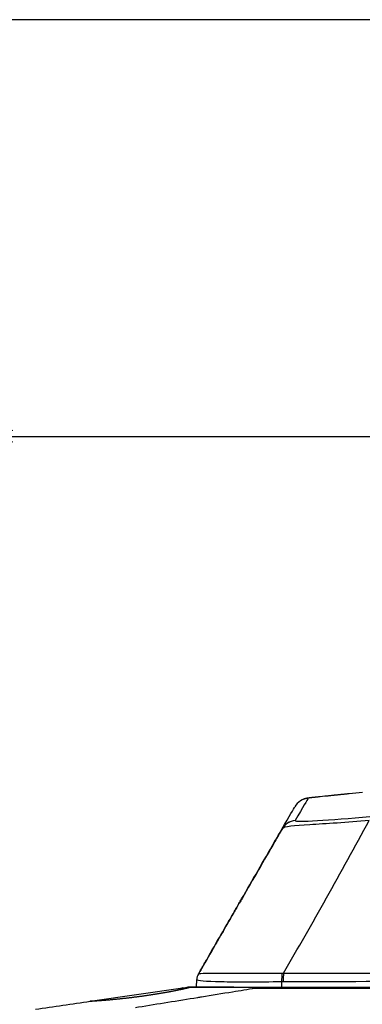
# Model space of a CAD drawing. Units: millimetres. Extents: x 0 to 298, y 0 to 210.
# Drawn here: x 159 to 166, y 189 to 210 of the extents above; entities that cross this region are included whole.
import ezdxf

# ---------------------------------------------------------------- set-up
doc = ezdxf.new("R2010")
doc.units = ezdxf.units.MM
doc.layers.get('0').update_dxf_attribs({"linetype": 'CONTINUOUS'})
doc.layers.get('Defpoints').update_dxf_attribs({"linetype": 'CONTINUOUS'})
doc.layers.add('1', color=7, linetype='CONTINUOUS')
doc.styles.add('IDEAS_KANJI', font='simplex.shx', dxfattribs={"bigfont": 'bigfont'})
doc.dimstyles.new('PBS', dxfattribs={"dimtxt": 1.25, "dimasz": 1, "dimexe": 0.25, "dimexo": 0.25, "dimgap": 0.3, "dimtad": 1, "dimtoh": 1, "dimdec": 0, "dimzin": 0, "dimdsep": 46, "dimtxsty": 'IDEAS_KANJI', "dimblk": 'OPEN', "dimcen": 0, "dimclrd": 1, "dimclre": 1, "dimclrt": 1, "dimadec": 0, "dimazin": 0, "dimtfac": 1, "dimtdec": 0, "dimtmove": 0, "dimatfit": 3, "dimldrblk": 'OPEN', "dimfxl": 1, "dimtolj": 1, "dimtzin": 0, "dimarcsym": 0})

# ---------------------------------------------------------------- blocks, each defined once
blk = doc.blocks.new('_OPEN')
at = {"color": 0, "linetype": 'ByBlock'}
for p, q in [((-1, 0.166667), (0, 0)), ((-1, -0.166667), (0, 0)), ((0, 0), (-1, 0))]:
    blk.add_line(p, q, dxfattribs=at)
blk = doc.blocks.new('*D21')
at = {"layer": '1', "color": 1, "linetype": 'Continuous', "lineweight": -2}
for p, q in [((189.92, 178.548), (189.92, 201.32)), ((158.72, 201.07), (189.17, 201.07))]:
    blk.add_line(p, q, dxfattribs=at)
at = {"layer": 'Defpoints', "color": 0, "linetype": 'Continuous'}
for p in [(189.92, 201.07), (157.97, 184.642), (189.92, 178.298)]:
    blk.add_point(p, dxfattribs=at)
at = {"layer": '1', "color": 1, "linetype": 'Continuous', "lineweight": -2, "xscale": 0.75, "yscale": 0.75, "zscale": 0.75, "rotation": 180}
blk.add_blockref('_OPEN', (157.97, 201.07), dxfattribs=at)
at = {"layer": '1', "color": 1, "linetype": 'Continuous', "lineweight": -2, "xscale": 0.75, "yscale": 0.75, "zscale": 0.75}
blk.add_blockref('_OPEN', (189.92, 201.07), dxfattribs=at)
at = {"layer": '1', "color": 1, "linetype": 'Continuous', "insert": (171.843, 201.995), "char_height": 1.25, "attachment_point": 5, "style": 'IDEAS_KANJI'}
blk.add_mtext('\\A1;127.8', dxfattribs=at)

msp = doc.modelspace()

# ---------------------------------------------------------------- linework, layer by layer
msp.add_lwpolyline([(0, 0), (298, 0), (298, 210), (0, 210)], close=True)
at = {"layer": '1', "color": 80, "linetype": 'Continuous'}
for p, q in [((165.316, 193.345), (165.315, 193.345)), ((162.662, 189.267), (162.667, 189.427)), ((160.383, 188.961), (162.367, 189.248)), ((162.521, 189.267), (162.564, 189.267)), ((163.932, 189.267), (237.548, 189.267))]:
    msp.add_line(p, q, dxfattribs=at)
at = {"layer": '1', "color": 51, "linetype": 'Continuous'}
for p, q in [((164.487, 189.378), (164.486, 189.267)), ((237.662, 189.238), (163.922, 189.238))]:
    msp.add_line(p, q, dxfattribs=at)
at = {"layer": '1', "color": 80, "linetype": 'Continuous'}
msp.add_arc((162.509, 189.067), 0.2, 90, 98.2463, dxfattribs=at)
for centre, major_axis, ratio, start_param, end_param in [((165.095, 192.943), (-0.325, 0.188), 0.99998, 5.336257, 6.283185), ((162.917, 189.418), (0.25, -0.009), 0.997686, 2.616504, 3.141593), ((164.51, 189.369), (-0.004, 0.25), 0.090586, 0.677304, 1.53426)]:
    msp.add_ellipse(centre, major_axis=major_axis, ratio=ratio, start_param=start_param, end_param=end_param, dxfattribs=at)
at = {"layer": '1', "color": 51, "linetype": 'Continuous'}
for centre, major_axis, ratio, start_param, end_param in [((164.818, 192.464), (-0.325, 0.188), 0.99853, 5.340394, 6.283185), ((164.818, 192.463), (-0.347, 0.142), 0.998761, 5.20404, 6.139323), ((162.917, 189.421), (0.25, -0.011), 0.999997, 2.660591, 3.150467), ((162.385, 189.125), (0.018, -0.124), 0.831612, 3.141593, 3.862341), ((162.507, 189.141), (0.014, -0.124), 0.945809, 3.169789, 3.751258), ((162.521, 189.142), (0, -0.125), 0.959588, 3.141593, 3.819621), ((162.561, 189.141), (0.052, -0.114), 0.995801, 2.852405, 3.142311), ((160.401, 188.837), (-0.018, 0.124), 0.989856, 6.00802, 6.283185)]:
    msp.add_ellipse(centre, major_axis=major_axis, ratio=ratio, start_param=start_param, end_param=end_param, dxfattribs=at)
for points in [[(165.058, 193.316), (165.037, 193.282), (164.944, 193.122), (164.779, 192.836)], [(165.316, 193.345), (165.162, 193.329), (165.058, 193.317), (165.058, 193.316)], [(164.529, 189.563), (165.142, 190.623), (165.755, 191.716), (166.368, 192.836)], [(164.779, 192.836), (164.779, 192.836), (164.779, 192.836), (164.779, 192.836)], [(164.495, 192.653), (164.494, 192.652), (164.494, 192.652), (164.493, 192.651)], [(162.701, 189.546), (162.702, 189.549), (162.704, 189.55), (162.705, 189.551)], [(164.529, 189.563), (164.524, 189.519), (164.521, 189.449), (164.521, 189.378)], [(162.432, 189.258), (162.454, 189.261), (162.473, 189.263), (162.489, 189.265)], [(162.489, 189.265), (162.483, 189.265), (162.48, 189.265), (162.48, 189.265)], [(162.489, 189.265), (162.5, 189.266), (162.511, 189.267), (162.521, 189.267)], [(162.56, 189.267), (162.555, 189.267), (162.55, 189.266), (162.544, 189.265)], [(163.932, 189.267), (163.929, 189.267), (163.925, 189.257), (163.922, 189.238)]]:
    msp.add_open_spline(points, degree=3, dxfattribs=at)
at = {"layer": '1', "color": 80, "linetype": 'Continuous'}
for points, knots in [([(165.315, 193.345), (165.312, 193.344), (165.302, 193.343), (165.285, 193.342), (165.264, 193.339), (165.244, 193.337), (165.225, 193.335), (165.206, 193.333), (165.189, 193.331), (165.173, 193.33), (165.158, 193.328), (165.143, 193.327), (165.13, 193.325), (165.118, 193.324), (165.106, 193.322), (165.095, 193.321), (165.085, 193.32), (165.076, 193.319), (165.067, 193.318), (165.059, 193.317), (165.053, 193.316), (165.048, 193.315), (165.043, 193.315), (165.039, 193.314), (165.035, 193.313), (165.031, 193.313), (165.027, 193.312), (165.022, 193.311), (165.017, 193.31), (165.011, 193.309), (165.005, 193.307), (164.997, 193.305), (164.988, 193.303), (164.978, 193.299), (164.966, 193.295), (164.955, 193.291), (164.948, 193.288), (164.945, 193.287)], [0, 0, 0, 0, 0.01604, 0.060965, 0.105532, 0.149717, 0.193503, 0.236881, 0.27985, 0.322419, 0.364659, 0.406326, 0.447878, 0.489403, 0.530922, 0.572519, 0.614374, 0.656862, 0.700827, 0.748603, 0.780183, 0.80694, 0.824573, 0.839414, 0.852026, 0.863091, 0.873163, 0.882716, 0.89216, 0.901757, 0.911949, 0.923179, 0.93591, 0.950589, 0.967511, 0.986584, 1, 1, 1, 1]), ([(162.701, 189.546), (162.722, 189.583), (162.744, 189.621), (162.806, 189.728), (162.846, 189.797), (162.988, 190.043), (163.089, 190.219), (163.276, 190.542), (163.36, 190.688), (163.487, 190.908), (163.529, 190.981), (163.591, 191.088), (163.61, 191.121), (163.864, 191.561), (164.1, 191.969), (164.389, 192.469), (164.441, 192.56), (164.493, 192.651)], [0, 0, 0, 0, 0.036395, 0.036395, 0.103796, 0.103796, 0.274481, 0.274481, 0.41643, 0.41643, 0.48712, 0.48712, 0.519184, 0.519184, 0.912618, 0.912618, 1, 1, 1, 1]), ([(162.514, 189.257), (162.514, 189.257), (162.514, 189.257), (162.513, 189.256), (162.511, 189.256), (162.509, 189.255), (162.505, 189.254), (162.501, 189.253), (162.495, 189.251), (162.489, 189.249), (162.481, 189.247), (162.472, 189.245), (162.463, 189.243), (162.452, 189.24), (162.44, 189.237), (162.427, 189.234), (162.414, 189.231), (162.4, 189.228), (162.384, 189.225), (162.368, 189.221), (162.351, 189.217), (162.333, 189.214), (162.315, 189.21), (162.295, 189.206), (162.275, 189.202), (162.255, 189.197), (162.233, 189.193), (162.211, 189.188), (162.188, 189.184), (162.165, 189.179), (162.14, 189.175), (162.116, 189.17), (162.09, 189.165), (162.064, 189.16), (162.038, 189.155), (162.011, 189.151), (161.983, 189.146), (161.956, 189.141), (161.928, 189.136), (161.899, 189.131), (161.87, 189.126), (161.84, 189.121), (161.81, 189.116), (161.78, 189.111), (161.75, 189.106), (161.719, 189.102), (161.689, 189.097), (161.658, 189.092), (161.627, 189.087), (161.595, 189.083), (161.564, 189.078), (161.533, 189.074), (161.501, 189.069), (161.469, 189.065), (161.438, 189.061), (161.406, 189.057), (161.374, 189.053), (161.343, 189.049), (161.312, 189.045), (161.28, 189.041), (161.249, 189.037), (161.219, 189.033), (161.188, 189.03), (161.157, 189.026), (161.127, 189.023), (161.097, 189.02), (161.068, 189.016), (161.038, 189.013), (161.009, 189.01), (160.981, 189.007), (160.952, 189.004), (160.925, 189.002), (160.898, 188.999), (160.871, 188.997), (160.845, 188.994), (160.819, 188.992), (160.794, 188.989), (160.769, 188.987), (160.745, 188.985), (160.722, 188.983), (160.699, 188.981), (160.677, 188.979), (160.656, 188.978), (160.635, 188.976), (160.615, 188.974), (160.596, 188.973), (160.577, 188.971), (160.56, 188.97), (160.543, 188.969), (160.526, 188.968), (160.511, 188.966), (160.497, 188.965), (160.483, 188.965), (160.47, 188.964), (160.459, 188.963), (160.448, 188.962), (160.438, 188.962), (160.429, 188.961), (160.42, 188.961), (160.413, 188.96), (160.407, 188.96), (160.403, 188.96), (160.399, 188.96), (160.397, 188.96), (160.395, 188.96), (160.395, 188.96), (160.395, 188.96), (160.395, 188.96)], [0, 0, 0, 0, 0.00249, 0.008117, 0.014379, 0.021268, 0.028742, 0.036733, 0.045153, 0.053911, 0.06292, 0.072102, 0.081282, 0.090887, 0.100547, 0.110257, 0.120014, 0.129819, 0.139675, 0.149587, 0.159556, 0.169536, 0.179553, 0.189552, 0.199546, 0.209546, 0.219562, 0.229605, 0.239689, 0.249825, 0.259904, 0.269974, 0.280097, 0.290255, 0.300428, 0.310592, 0.320723, 0.330803, 0.340863, 0.350935, 0.361057, 0.371211, 0.38138, 0.391546, 0.401689, 0.411793, 0.421842, 0.43189, 0.441996, 0.452073, 0.462135, 0.472194, 0.482261, 0.492348, 0.502467, 0.51259, 0.522651, 0.532696, 0.542732, 0.552764, 0.562798, 0.572838, 0.58289, 0.592962, 0.60297, 0.612986, 0.623052, 0.633148, 0.643254, 0.653344, 0.663396, 0.673391, 0.683334, 0.693338, 0.703381, 0.713459, 0.723554, 0.733652, 0.743731, 0.753776, 0.763773, 0.773745, 0.783798, 0.793822, 0.803829, 0.813833, 0.823845, 0.833876, 0.843939, 0.854033, 0.864049, 0.874012, 0.883951, 0.893869, 0.903772, 0.913661, 0.923539, 0.933401, 0.943242, 0.952797, 0.962258, 0.971524, 0.97952, 0.986902, 0.993505, 0.999229, 1, 1, 1, 1]), ([(162.56, 189.267), (162.558, 189.267), (162.554, 189.267), (162.546, 189.266), (162.537, 189.264), (162.528, 189.262), (162.519, 189.259), (162.513, 189.257), (162.51, 189.255), (162.509, 189.255)], [0, 0, 0, 0, 0.082956, 0.255043, 0.428764, 0.604614, 0.783225, 0.965405, 1, 1, 1, 1]), ([(162.564, 189.267), (162.63, 189.267), (162.757, 189.267), (163.209, 189.267), (163.543, 189.267), (163.932, 189.267)], [0, 0, 0, 0, 0.5, 0.5, 1, 1, 1, 1])]:
    msp.add_open_spline(points, degree=3, knots=knots, dxfattribs=at)
at = {"layer": '1', "color": 51, "linetype": 'Continuous'}
for points, knots in [([(165.933, 193.408), (165.861, 193.401), (165.789, 193.393), (165.583, 193.372), (165.45, 193.359), (165.316, 193.345)], [0, 0, 0, 0, 0.350005, 0.350005, 1, 1, 1, 1]), ([(164.779, 192.836), (164.771, 192.816), (164.96, 192.817), (165.548, 192.85), (165.953, 192.883), (166.378, 192.925)], [0, 0, 0, 0, 0.5, 0.5, 1, 1, 1, 1]), ([(166.368, 192.836), (165.888, 192.791), (165.428, 192.769), (164.756, 192.718), (164.536, 192.717), (164.495, 192.653)], [0, 0, 0, 0, 0.5, 0.5, 1, 1, 1, 1]), ([(164.495, 192.653), (164.443, 192.564), (164.392, 192.475), (164.107, 191.981), (163.873, 191.575), (163.618, 191.135), (163.599, 191.101), (163.538, 190.995), (163.495, 190.921), (163.368, 190.701), (163.283, 190.553), (163.149, 190.322), (163.1, 190.238), (162.957, 189.99), (162.862, 189.825), (162.745, 189.622), (162.723, 189.584), (162.701, 189.546)], [0, 0, 0, 0, 0.086618, 0.086618, 0.480303, 0.480303, 0.512395, 0.512395, 0.583155, 0.583155, 0.725254, 0.725254, 0.805656, 0.805656, 0.963417, 0.963417, 1, 1, 1, 1]), ([(162.705, 189.551), (162.734, 189.567), (162.929, 189.564), (163.577, 189.564), (164.02, 189.564), (164.492, 189.564)], [0, 0, 0, 0, 0.5, 0.5, 1, 1, 1, 1]), ([(164.492, 189.564), (164.504, 189.564), (164.516, 189.564), (164.529, 189.563), (164.529, 189.563), (164.529, 189.563)], [0, 0, 0, 0, 0.999595, 0.999595, 1, 1, 1, 1]), ([(164.529, 189.563), (166.904, 189.563), (169.28, 189.562), (172.393, 189.561), (173.13, 189.561), (174.603, 189.561), (175.34, 189.56), (176.813, 189.56), (177.55, 189.559), (178.656, 189.559), (179.024, 189.559), (180.13, 189.558), (180.867, 189.558), (181.972, 189.558), (182.341, 189.557), (183.447, 189.557), (184.184, 189.557), (185.29, 189.556), (185.659, 189.556), (186.765, 189.556), (187.502, 189.556), (188.609, 189.555), (188.977, 189.555), (190.084, 189.555), (190.822, 189.554), (191.744, 189.554), (191.928, 189.554), (192.85, 189.554), (193.588, 189.554), (195.064, 189.553), (195.802, 189.553), (197.278, 189.553), (198.016, 189.552), (199.123, 189.552), (199.492, 189.552), (200.599, 189.552), (201.337, 189.552), (202.445, 189.551), (202.814, 189.551), (203.921, 189.551), (204.659, 189.551), (206.136, 189.551), (206.875, 189.551), (207.982, 189.551), (208.351, 189.551), (209.459, 189.551), (210.198, 189.55), (211.306, 189.55), (211.675, 189.55), (212.783, 189.55), (213.521, 189.55), (214.629, 189.55), (214.999, 189.55), (216.809, 189.551), (218.249, 189.551), (219.69, 189.55)], [0, 0, 0, 0, 0.12948, 0.12948, 0.169595, 0.169595, 0.209711, 0.209711, 0.249826, 0.249826, 0.269884, 0.269884, 0.309999, 0.309999, 0.330057, 0.330057, 0.370172, 0.370172, 0.39023, 0.39023, 0.430346, 0.430346, 0.450404, 0.450404, 0.490518, 0.490518, 0.500547, 0.500547, 0.540663, 0.540663, 0.580779, 0.580779, 0.620895, 0.620895, 0.640953, 0.640953, 0.681069, 0.681069, 0.701127, 0.701127, 0.741242, 0.741242, 0.781358, 0.781358, 0.801416, 0.801416, 0.841532, 0.841532, 0.861591, 0.861591, 0.901707, 0.901707, 0.921765, 0.921765, 1, 1, 1, 1]), ([(164.487, 189.378), (163.991, 189.37), (163.523, 189.37), (162.854, 189.384), (162.666, 189.398), (162.667, 189.427)], [0, 0, 0, 0, 0.5, 0.5, 1, 1, 1, 1]), ([(164.521, 189.378), (164.509, 189.378), (164.498, 189.378), (164.487, 189.378), (164.487, 189.378), (164.487, 189.378)], [0, 0, 0, 0, 0.99956, 0.99956, 1, 1, 1, 1]), ([(219.689, 189.424), (218.248, 189.424), (216.807, 189.424), (214.997, 189.423), (214.628, 189.423), (213.52, 189.422), (212.781, 189.422), (211.673, 189.422), (211.304, 189.422), (210.196, 189.422), (209.457, 189.422), (208.35, 189.422), (207.98, 189.421), (206.873, 189.421), (206.134, 189.421), (204.657, 189.42), (203.919, 189.42), (202.812, 189.42), (202.443, 189.42), (201.335, 189.419), (200.597, 189.419), (199.49, 189.418), (199.121, 189.418), (198.013, 189.418), (197.275, 189.417), (195.799, 189.417), (195.061, 189.416), (193.585, 189.415), (192.847, 189.415), (191.925, 189.414), (191.741, 189.414), (190.819, 189.414), (190.081, 189.413), (188.974, 189.412), (188.605, 189.412), (187.499, 189.411), (186.761, 189.411), (185.655, 189.41), (185.287, 189.409), (184.18, 189.408), (183.443, 189.408), (182.337, 189.407), (181.968, 189.406), (180.862, 189.405), (180.125, 189.404), (179.02, 189.403), (178.651, 189.402), (177.545, 189.401), (176.809, 189.4), (175.335, 189.398), (174.598, 189.397), (173.124, 189.395), (172.388, 189.394), (169.273, 189.389), (166.897, 189.384), (164.521, 189.378)], [0, 0, 0, 0, 0.078232, 0.078232, 0.09829, 0.09829, 0.138407, 0.138407, 0.158465, 0.158465, 0.198581, 0.198581, 0.218638, 0.218638, 0.258754, 0.258754, 0.29887, 0.29887, 0.318928, 0.318928, 0.359043, 0.359043, 0.379101, 0.379101, 0.419217, 0.419217, 0.459333, 0.459333, 0.499448, 0.499448, 0.509477, 0.509477, 0.549592, 0.549592, 0.56965, 0.56965, 0.609766, 0.609766, 0.629823, 0.629823, 0.669939, 0.669939, 0.689997, 0.689997, 0.730113, 0.730113, 0.75017, 0.75017, 0.790286, 0.790286, 0.830402, 0.830402, 0.870518, 0.870518, 1, 1, 1, 1]), ([(162.544, 189.265), (162.52, 189.254), (162.375, 189.22), (161.929, 189.133), (161.631, 189.085), (161.055, 189.012), (160.781, 188.987), (160.424, 188.959), (160.342, 188.955), (160.383, 188.961)], [0, 0, 0, 0, 0.25, 0.25, 0.5, 0.5, 0.75, 0.75, 1, 1, 1, 1]), ([(163.922, 189.238), (163.76, 189.212), (163.375, 189.15), (162.961, 189.083), (162.289, 188.974), (161.816, 188.897), (161.373, 188.825), (161.351, 188.822)], [0, 0, 0, 0, 0.189381, 0.448577, 0.483104, 0.973746, 1, 1, 1, 1]), ([(163.922, 189.238), (163.838, 189.261), (163.741, 189.255), (163.563, 189.26), (163.479, 189.261), (163.24, 189.263), (163.098, 189.264), (162.752, 189.265), (162.615, 189.265), (162.544, 189.265)], [0, 0, 0, 0, 0.125, 0.125, 0.25, 0.25, 0.5, 0.5, 1, 1, 1, 1])]:
    msp.add_open_spline(points, degree=3, knots=knots, dxfattribs=at)
at = {"layer": '1', "color": 80, "linetype": 'Continuous'}
for points, degree in [([(165.932, 193.408), (165.68, 193.383), (165.428, 193.356)], 2), ([(166.218, 193.436), (166.123, 193.427), (166.028, 193.417), (165.933, 193.408)], 3), ([(164.493, 192.651), (164.658, 192.937), (164.751, 193.097), (164.77, 193.131)], 3), ([(162.667, 189.427), (162.667, 189.429), (162.667, 189.429), (162.667, 189.43)], 3), ([(162.367, 189.248), (162.405, 189.254), (162.443, 189.259), (162.48, 189.265)], 3), ([(162.367, 189.248), (162.391, 189.252), (162.413, 189.255), (162.432, 189.258)], 3), ([(162.509, 189.267), (162.509, 189.267), (162.513, 189.267), (162.521, 189.267)], 3), ([(162.564, 189.267), (162.563, 189.267), (162.561, 189.267), (162.56, 189.267)], 3), ([(159.207, 188.79), (159.599, 188.847), (159.991, 188.904), (160.383, 188.961)], 3)]:
    msp.add_open_spline(points, degree=degree, dxfattribs=at)

# ---------------------------------------------------------------- dimensions: what is measured, and where the dimension line sits
at = {"layer": '1', "color": 1, "linetype": 'Continuous'}
dim = msp.add_linear_dim(base=(189.92, 201.07), p1=(157.97, 184.642), p2=(189.92, 178.298), text='127.8', dimstyle='PBS', override={"dimtxt": 1.25, "dimasz": 0.75, "dimlfac": 4, "dimse1": 1}, dxfattribs=at)
dim.commit()
dim.dimension.update_dxf_attribs({"geometry": '*D21', "text_midpoint": (171.843, 201.07), "dimtype": 160})

doc.saveas('drawing.dxf')
